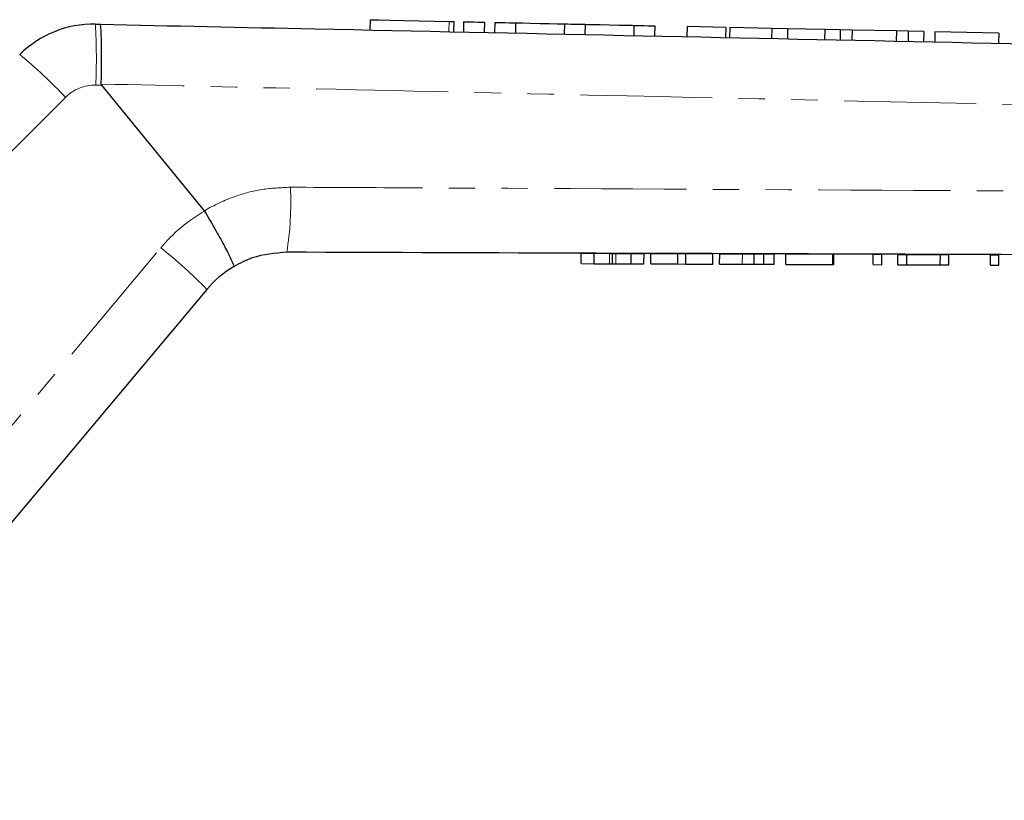
# Model space of a CAD drawing. Units: millimetres. Extents: x 99 to 309, y 20 to 295.
# Drawn here: x 190 to 237, y 253 to 291 of the extents above; entities that cross this region are included whole.
import ezdxf

# ---------------------------------------------------------------- set-up
doc = ezdxf.new("R2010")
doc.units = ezdxf.units.MM
doc.linetypes.add('PHANTOM', pattern=[12.7, 6.35, -1.27, 1.27, -1.27, 1.27, -1.27])

msp = doc.modelspace()

# ---------------------------------------------------------------- linework, layer by layer
at = {"color": 7, "linetype": 'Continuous', "lineweight": 25}
for p, q in [((193.219, 290.447), (193.448, 290.442)), ((206.433, 290.663), (206.422, 290.169)), ((210.463, 290.084), (210.473, 290.576)), ((210.934, 290.566), (210.923, 290.074)), ((211.933, 290.545), (211.923, 290.053)), ((212.433, 290.534), (212.423, 290.042)), ((213.433, 290.513), (213.422, 290.021)), ((215.78, 290.462), (215.77, 289.972)), ((216.78, 290.441), (216.77, 289.951)), ((219.127, 290.391), (219.117, 289.901)), ((220.127, 290.369), (220.117, 289.88)), ((221.685, 290.336), (221.675, 289.847)), ((223.544, 290.296), (221.685, 290.336)), ((223.544, 290.296), (223.533, 289.808)), ((223.741, 290.292), (223.731, 289.804)), ((225.757, 290.248), (223.741, 290.292)), ((225.757, 290.248), (225.746, 289.761)), ((226.521, 290.232), (225.757, 290.248)), ((226.521, 290.232), (226.511, 289.745)), ((228.307, 290.194), (226.521, 290.232)), ((228.307, 290.194), (228.297, 289.708)), ((229.055, 290.178), (228.307, 290.194)), ((229.055, 290.178), (229.045, 289.692)), ((229.624, 290.165), (229.055, 290.178)), ((229.624, 290.165), (229.614, 289.68)), ((231.755, 290.12), (229.624, 290.165)), ((231.755, 290.12), (231.745, 289.635)), ((232.324, 290.107), (231.755, 290.12)), ((232.324, 290.107), (232.314, 289.623)), ((233.072, 290.091), (232.324, 290.107)), ((233.072, 290.091), (233.062, 289.607)), ((233.606, 290.08), (233.595, 289.596)), ((236.682, 290.014), (233.606, 290.08)), ((236.682, 290.014), (236.672, 289.531)), ((198.461, 281.479), (193.528, 287.508)), ((198.47, 281.466), (198.461, 281.479)), ((216.584, 278.935), (216.586, 279.435)), ((216.586, 279.435), (217.213, 279.433)), ((217.212, 278.933), (217.213, 279.433)), ((217.213, 279.433), (217.951, 279.431)), ((218.097, 278.93), (218.099, 279.43)), ((218.261, 279.43), (218.991, 279.427)), ((218.99, 278.927), (218.991, 279.427)), ((218.991, 279.427), (219.612, 279.425)), ((219.61, 278.925), (219.612, 279.425)), ((219.942, 278.924), (219.943, 279.424)), ((219.943, 279.424), (221.239, 279.419)), ((221.237, 278.919), (221.239, 279.419)), ((221.239, 279.419), (221.626, 279.418)), ((221.624, 278.918), (221.626, 279.418)), ((221.626, 279.418), (222.922, 279.413)), ((222.92, 278.913), (222.922, 279.413)), ((223.251, 278.912), (223.253, 279.412)), ((223.253, 279.412), (224.342, 279.409)), ((224.904, 278.907), (224.906, 279.407)), ((225.368, 278.905), (225.37, 279.405)), ((225.866, 278.903), (225.868, 279.403)), ((226.43, 278.901), (226.432, 279.401)), ((226.432, 279.401), (228.688, 279.394)), ((228.687, 278.894), (228.688, 279.394)), ((228.688, 279.394), (228.74, 279.393)), ((228.738, 278.893), (228.74, 279.393)), ((230.635, 278.887), (230.637, 279.387)), ((230.637, 279.387), (231.047, 279.385)), ((231.046, 278.885), (231.047, 279.385)), ((231.815, 278.883), (231.817, 279.383)), ((231.817, 279.383), (232.254, 279.381)), ((232.252, 278.881), (232.254, 279.381)), ((232.254, 279.381), (233.868, 279.376)), ((233.866, 278.876), (233.868, 279.376)), ((233.868, 279.376), (234.278, 279.374)), ((234.276, 278.874), (234.278, 279.374)), ((236.276, 278.867), (236.278, 279.367)), ((236.278, 279.367), (236.688, 279.366)), ((236.687, 278.866), (236.688, 279.366)), ((216.584, 278.935), (217.212, 278.933)), ((217.212, 278.933), (217.949, 278.931)), ((218.26, 278.93), (218.99, 278.927)), ((218.99, 278.927), (219.61, 278.925)), ((219.942, 278.924), (221.237, 278.919)), ((221.237, 278.919), (221.624, 278.918)), ((221.624, 278.918), (222.92, 278.913)), ((223.251, 278.912), (224.341, 278.909)), ((226.43, 278.901), (228.687, 278.894)), ((228.687, 278.894), (228.738, 278.893)), ((230.635, 278.887), (231.046, 278.885)), ((231.815, 278.883), (232.252, 278.881)), ((232.252, 278.881), (233.866, 278.876)), ((233.866, 278.876), (234.276, 278.874)), ((236.276, 278.867), (236.687, 278.866)), ((198.581, 277.698), (177.971, 253.136))]:
    msp.add_line(p, q, dxfattribs=at)
at = {"color": 8, "linetype": 'PHANTOM', "lineweight": 18}
for p, q in [((210.234, 290.581), (210.223, 290.089)), ((193.528, 287.508), (193.237, 287.514)), ((191.781, 286.929), (175.91, 271.058)), ((175.754, 255.131), (196.364, 279.693)), ((217.949, 278.931), (217.951, 279.431)), ((218.26, 278.93), (218.261, 279.43)), ((224.341, 278.909), (224.342, 279.409))]:
    msp.add_line(p, q, dxfattribs=at)
at = {"color": 7, "linetype": 'Continuous', "lineweight": 25, "flags": 128}
for points in [[(206.433, 290.663), (206.546, 290.661), (206.877, 290.653), (207.394, 290.642), (208.051, 290.628), (208.788, 290.612), (209.539, 290.596), (210.234, 290.581)], [(210.234, 290.581), (210.377, 290.578), (210.459, 290.577), (210.473, 290.576)], [(210.934, 290.566), (210.972, 290.566), (211.08, 290.563), (211.242, 290.56), (211.433, 290.556), (211.625, 290.552), (211.787, 290.548), (211.895, 290.546), (211.933, 290.545)], [(212.433, 290.534), (212.471, 290.533), (212.58, 290.531), (212.742, 290.528), (212.933, 290.524), (213.124, 290.519), (213.287, 290.516), (213.395, 290.514), (213.433, 290.513)], [(213.433, 290.513), (213.522, 290.511), (213.777, 290.505), (214.157, 290.497), (214.607, 290.488), (215.056, 290.478), (215.437, 290.47), (215.691, 290.464), (215.78, 290.462)], [(215.78, 290.462), (215.818, 290.462), (215.927, 290.459), (216.089, 290.456), (216.28, 290.452), (216.471, 290.448), (216.634, 290.444), (216.742, 290.442), (216.78, 290.441)], [(216.78, 290.441), (216.869, 290.439), (217.124, 290.434), (217.505, 290.425), (217.954, 290.416), (218.403, 290.406), (218.784, 290.398), (219.038, 290.393), (219.127, 290.391)], [(219.127, 290.391), (219.165, 290.39), (219.274, 290.387), (219.436, 290.384), (219.627, 290.38), (219.819, 290.376), (219.981, 290.372), (220.089, 290.37), (220.127, 290.369)]]:
    msp.add_lwpolyline(points, dxfattribs=at)
at = {"color": 7, "linetype": 'Continuous', "lineweight": 25}
for centre, start, end in [((193.114, 285.448), 88.7921, 135), ((202.411, 274.484), 120.561, 140)]:
    msp.add_arc(centre, 5, start, end, dxfattribs=at)
at = {"color": 8, "linetype": 'PHANTOM', "lineweight": 18}
for centre, radius, start, end in [((165.804, 288.814), 27.463, 357.2866, 3.4087), ((175.849, 272.063), 21.79, 43.0187, 50.9454), ((193.195, 285.515), 2, 88.7921, 135), ((187.726, 281.858), 14.892, 350.8283, 2.8889), ((202.492, 274.551), 8, 120.185, 140), ((182.947, 262.55), 21.77, 44.0955, 51.9508)]:
    msp.add_arc(centre, radius, start, end, dxfattribs=at)
at = {"color": 7, "linetype": 'Continuous', "lineweight": 25}
for points, knots in [([(193.503, 287.57), (193.508, 287.906), (193.519, 288.577), (193.516, 289.452), (193.499, 290.101), (193.474, 290.387), (193.456, 290.441), (193.449, 290.442), (193.448, 290.442)], [0, 0, 0, 0, 0.220726, 0.441453, 0.662189, 0.882939, 0.984528, 1, 1, 1, 1]), ([(193.448, 290.442), (196.889, 290.37), (210.242, 290.088), (233.508, 289.598), (256.788, 289.107), (270.155, 288.825), (273.61, 288.752)], [0, 0, 0, 0, 0.1287646, 0.4997343, 0.870704, 1, 1, 1, 1]), ([(193.503, 287.57), (193.504, 287.561), (193.506, 287.541), (193.518, 287.521), (193.527, 287.51), (193.528, 287.508)], [0, 0, 0, 0, 0.388391, 0.901391, 1, 1, 1, 1]), ([(198.47, 281.466), (198.64, 281.174), (198.981, 280.592), (199.416, 279.803), (199.731, 279.191), (199.869, 278.871), (199.879, 278.797), (199.87, 278.79), (199.869, 278.79)], [0, 0, 0, 0, 0.213914, 0.42783, 0.641743, 0.855687, 0.990001, 1, 1, 1, 1]), ([(202.428, 279.484), (201.861, 279.437), (200.959, 279.361), (200.164, 278.945), (199.869, 278.79)], [0, 0, 0, 0, 0.6285554, 1, 1, 1, 1]), ([(273.637, 279.244), (269.727, 279.257), (255.904, 279.304), (232.168, 279.384), (212.342, 279.451), (202.428, 279.484)], [0, 0, 0, 0, 0.164708, 0.582354, 1, 1, 1, 1]), ([(217.951, 279.431), (217.979, 279.43), (218.03, 279.43), (218.078, 279.43), (218.099, 279.43)], [0, 0, 0, 0, 0.560001, 1, 1, 1, 1]), ([(218.099, 279.43), (218.128, 279.43), (218.182, 279.43), (218.237, 279.43), (218.261, 279.43)], [0, 0, 0, 0, 0.559993, 1, 1, 1, 1]), ([(224.342, 279.409), (224.449, 279.408), (224.638, 279.408), (224.824, 279.407), (224.906, 279.407)], [0, 0, 0, 0, 0.560203, 1, 1, 1, 1]), ([(224.906, 279.407), (225.003, 279.406), (225.177, 279.406), (225.311, 279.405), (225.37, 279.405)], [0, 0, 0, 0, 0.559661, 1, 1, 1, 1]), ([(225.37, 279.405), (225.468, 279.405), (225.665, 279.404), (225.834, 279.403), (225.855, 279.403), (225.868, 279.403)], [0, 0, 0, 0, 0.279536, 0.559696, 1, 1, 1, 1]), ([(217.949, 278.931), (217.977, 278.93), (218.028, 278.93), (218.076, 278.93), (218.097, 278.93)], [0, 0, 0, 0, 0.560001, 1, 1, 1, 1]), ([(218.097, 278.93), (218.127, 278.93), (218.18, 278.93), (218.235, 278.93), (218.26, 278.93)], [0, 0, 0, 0, 0.559994, 1, 1, 1, 1]), ([(224.341, 278.909), (224.447, 278.908), (224.637, 278.908), (224.822, 278.907), (224.904, 278.907)], [0, 0, 0, 0, 0.560203, 1, 1, 1, 1]), ([(224.904, 278.907), (225.001, 278.906), (225.176, 278.906), (225.309, 278.905), (225.368, 278.905)], [0, 0, 0, 0, 0.559661, 1, 1, 1, 1]), ([(225.368, 278.905), (225.466, 278.905), (225.664, 278.904), (225.833, 278.903), (225.854, 278.903), (225.866, 278.903)], [0, 0, 0, 0, 0.279536, 0.559696, 1, 1, 1, 1])]:
    msp.add_open_spline(points, degree=3, knots=knots, dxfattribs=at)
at = {"color": 8, "linetype": 'PHANTOM', "lineweight": 18}
for points, knots in [([(273.678, 285.754), (271.817, 285.797), (261.969, 286.022), (243.678, 286.438), (222.267, 286.923), (205.39, 287.303), (196.956, 287.493), (193.503, 287.57)], [0, 0, 0, 0, 0.069628, 0.36851, 0.684418, 0.87081, 1, 1, 1, 1]), ([(198.461, 281.479), (198.461, 281.479), (198.935, 281.75), (199.833, 282.18), (201.242, 282.547), (202.143, 282.588), (202.6, 282.609)], [0, 0, 0, 0, 0.000014, 0.377937, 0.684529, 1, 1, 1, 1]), ([(202.6, 282.609), (204.597, 282.599), (214.582, 282.55), (231.49, 282.465), (249.319, 282.373), (263.025, 282.302), (269.81, 282.265), (273.675, 282.245)], [0, 0, 0, 0, 0.084296, 0.421478, 0.713632, 0.836837, 1, 1, 1, 1])]:
    msp.add_open_spline(points, degree=3, knots=knots, dxfattribs=at)

doc.saveas('drawing.dxf')
